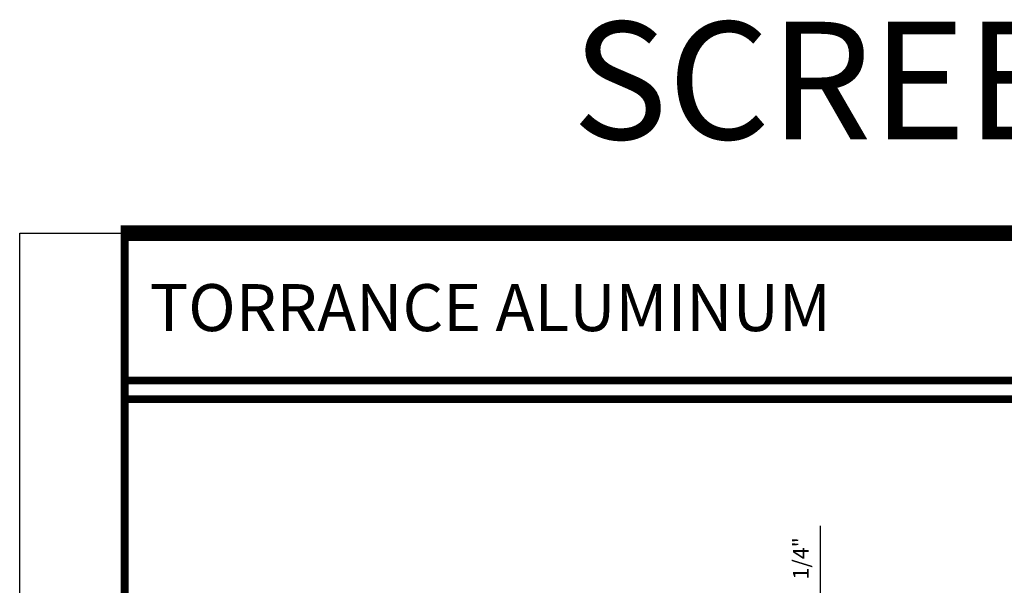
# Model space of a CAD drawing. Units: inches. Extents: x -3 to 153, y -23 to 62.
# Drawn here: x 137 to 145, y -5 to 0 of the extents above; entities that cross this region are included whole.
import ezdxf
from ezdxf.enums import TextEntityAlignment as Align

# ---------------------------------------------------------------- set-up
doc = ezdxf.new("R2010")
doc.units = ezdxf.units.IN
doc.header["$LTSCALE"] = 0.1875
doc.header["$MEASUREMENT"] = 0
doc.layers.add('Dimensions', color=3, linetype='Continuous')
doc.layers.add('Text', color=4, linetype='Continuous')
doc.styles.add('Arial', font='ARIAL.TTF')
doc.styles.add('Simplex', font='simplex.shx')
doc.dimstyles.new('Standard$0', dxfattribs={"dimtxt": 0.125, "dimasz": 0.125, "dimexe": 0.125, "dimexo": 0.125, "dimgap": 0.0625, "dimtad": 0, "dimtih": 1, "dimtoh": 1, "dimdec": 3, "dimzin": 4, "dimdsep": 46, "dimtxsty": 'Simplex', "dimcen": 0, "dimadec": 1, "dimazin": 2, "dimtfac": 1, "dimtdec": 3, "dimtofl": 0, "dimtmove": 0, "dimatfit": 3, "dimfxl": 0, "dimfrac": 2, "dimtolj": 1, "dimtzin": 0, "dimlwd": -1, "dimlwe": -1, "dimarcsym": 0})

# ---------------------------------------------------------------- blocks, each defined once
blk = doc.blocks.new('sheet')
at = {"linetype": 'Continuous'}
for points, const_width in [([(0.4188, 10.5226), (0.4188, -0.0309)], 0.0309), ([(7.4557, 10.4916), (0.4033, 10.4916)], 0.0619), ([(7.4402, 9.9037), (0.4188, 9.9037)], 0.0309), ([(7.4402, 9.8294), (0.4188, 9.8294)], 0.0309)]:
    blk.add_lwpolyline(points, dxfattribs=dict(at, const_width=const_width))
at = {"layer": 'Defpoints'}
blk.add_lwpolyline([(0, 0), (0, 10.4916), (7.8594, 10.4916), (7.8594, 0)], close=True, dxfattribs=at)
blk = doc.blocks.new('*D429')
at = {"layer": 'Defpoints', "color": 0}
for p in [(140.6544, -5.1024), (143.4059, -5.1024), (141.792, -5.315)]:
    blk.add_point(p, dxfattribs=at)
at = {"layer": 'Dimensions', "color": 0}
for p, q in [((143.4059, -4.9774), (143.4059, -4.3345)), ((140.7794, -5.1024), (143.5309, -5.1024)), ((141.917, -5.315), (143.5309, -5.315)), ((143.4059, -5.44), (143.4059, -5.565))]:
    blk.add_line(p, q, dxfattribs=at)
for points in [[(143.385, -4.9774), (143.4267, -4.9774), (143.4059, -5.1024)], [(143.385, -5.44), (143.4267, -5.44), (143.4059, -5.315)]]:
    blk.add_solid(points, dxfattribs=at)
at = {"layer": 'Dimensions', "color": 0, "insert": (143.2481, -4.5935), "char_height": 0.125, "attachment_point": 5, "rotation": 90, "style": 'Simplex'}
blk.add_mtext('\\A1;1/4"', dxfattribs=at)

msp = doc.modelspace()

# ---------------------------------------------------------------- block references
at = {"xscale": 2, "yscale": 2, "zscale": 2}
msp.add_blockref('sheet', (137.0137, -22.982), dxfattribs=at)

# ---------------------------------------------------------------- texts
at = {"layer": 'Text', "style": 'Simplex'}
msp.add_text('SCREENS  3', height=0.9375, dxfattribs=at).set_placement((144.8574, -0.7803), align=Align.MIDDLE_CENTER)
at = {"layer": 'Text', "linetype": 'Continuous', "style": 'Arial'}
msp.add_text('TORRANCE ALUMINUM', height=0.375, dxfattribs=at).set_placement((138.0523, -2.5925), align=Align.MIDDLE_LEFT)

# ---------------------------------------------------------------- dimensions: what is measured, and where the dimension line sits
at = {"layer": 'Dimensions'}
dim = msp.add_linear_dim(base=(143.4059, -5.1024), p1=(141.792, -5.315), p2=(140.6544, -5.1024), angle=90, dimstyle='Standard$0', override={"dimtad": 1, "dimtih": 0, "dimtoh": 0, "dimlunit": 5, "dimpost": '"'}, dxfattribs=at)
dim.commit()
dim.dimension.update_dxf_attribs({"geometry": '*D429', "text_midpoint": (143.2481, -4.5935)})

doc.saveas('drawing.dxf')
